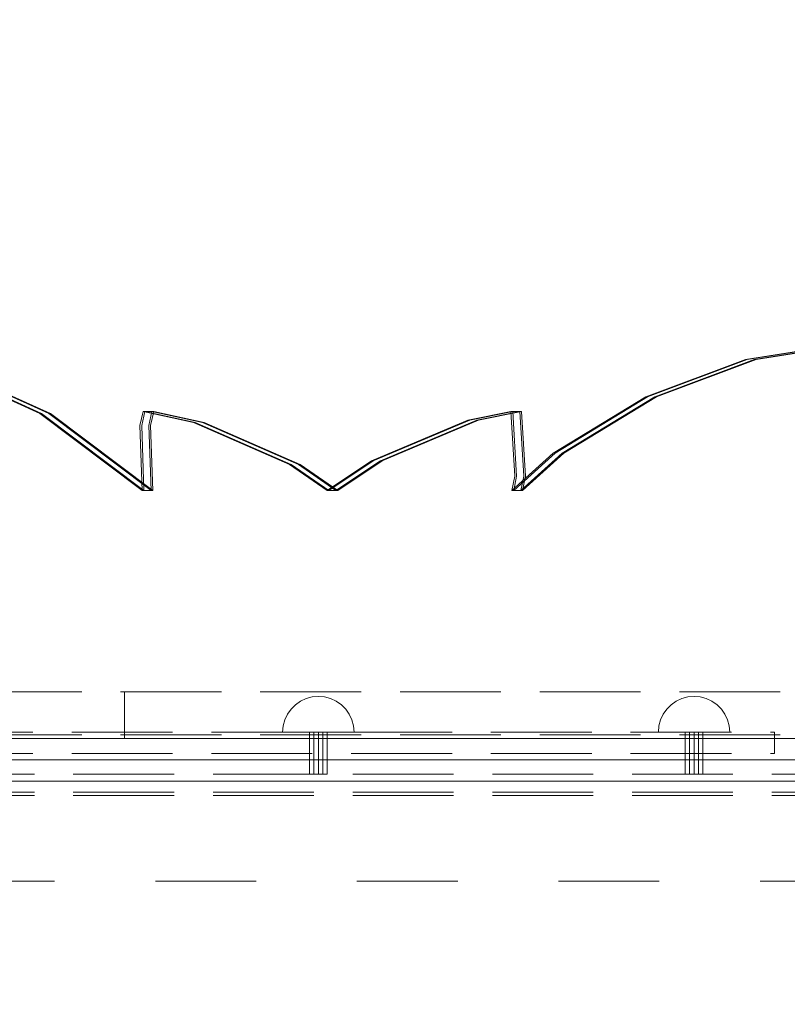
# Model space of a CAD drawing. Units: millimetres. Extents: x -1017 to 6189, y -630 to 8431.
# Drawn here: x 2105 to 2320, y 4848 to 5124 of the extents above; entities that cross this region are included whole.
import ezdxf

# ---------------------------------------------------------------- set-up
doc = ezdxf.new("R2010")
doc.units = ezdxf.units.MM
for name, pattern in [('Dashed', [56.444445, 28.222222, -28.222222]), ('Dot & Dashed', [67.027776, 35.277777, -17.638888, 0, -14.111111]), ('Hidden Line', [39.122222, 28.222222, -10.9]), ('Wipeout_Contour', [1000, 0, -1000])]:
    doc.linetypes.add(name, pattern=pattern)
for name, color, linetype, lineweight in [('2D Drafting - General_Pen_No__101', 7, 'Continuous', 20), ('2D Drafting - General_Pen_No__62', 7, 'Continuous', 20), ('Interior - Furniture _Pen_No__4', 7, 'Continuous', 20), ('Interior - Furniture _Pen_No__64', 7, 'Continuous', 20), ('Interior - Furniture _Pen_No__89', 7, 'Continuous', 20), ('Structural - Bearing_Pen_No__69', 7, 'Continuous', 20), ('Structural - Bearing_Pen_No__87', 7, 'Continuous', 20), ('Structural - Bearing_Pen_No__89', 7, 'Continuous', 20), ('Structural - Bearing_Pen_No__90', 7, 'Continuous', 20)]:
    doc.layers.add(name, color=color, linetype=linetype, lineweight=lineweight)
for name, color, linetype in [('Dimensions', 7, 'Continuous'), ('Interior - Furniture', 7, 'Continuous'), ('Structural - Bearing', 7, 'Continuous')]:
    doc.layers.add(name, color=color, linetype=linetype)
doc.styles.get("Standard").update_dxf_attribs({"font": 'arial.ttf'})
doc.dimstyles.new('Leikkiset keinu', dxfattribs={"dimtxt": 150, "dimasz": 2.5, "dimexe": 0.06, "dimexo": 0.625, "dimtad": 0, "dimtih": 1, "dimtoh": 1, "dimdec": 0, "dimtxsty": 'Standard', "dimcen": 2.5, "dimadec": 0, "dimazin": 0, "dimtfac": 1, "dimtmove": 0, "dimatfit": 3, "dimfxl": 1, "dimarcsym": 0})

# ---------------------------------------------------------------- blocks, each defined once
blk = doc.blocks.new('Slab_2', base_point=(318, -243))
at = {"layer": 'Structural - Bearing_Pen_No__89', "linetype": 'Continuous', "flags": 128}
blk.add_lwpolyline([(318, -243), (243, -243), (243, -318), (-243, -318), (-243, -243), (-318, -243), (-318, 243), (-243, 243), (-243, 318), (243, 318), (243, 243), (318, 243)], close=True, dxfattribs=at)
blk = doc.blocks.new('Slab_11', base_point=(318, -243))
at = {"layer": 'Structural - Bearing_Pen_No__89', "linetype": 'Continuous', "flags": 128}
blk.add_lwpolyline([(318, -243), (243, -243), (243, -318), (-243, -318), (-243, -243), (-318, -243), (-318, 243), (-243, 243), (-243, 318), (243, 318), (243, 243), (318, 243)], close=True, dxfattribs=at)
blk = doc.blocks.new('Wall_30', base_point=(249, 324))
at = {"color": 254, "linetype": 'Wipeout_Contour', "lineweight": 0, "ltscale": 1617.690025}
blk.add_wipeout([(249, 324), (-249, 324), (-243, 318), (243, 318)], dxfattribs=at).dxf.layer = 'Structural - Bearing'
at = {"layer": 'Structural - Bearing_Pen_No__87', "linetype": 'Continuous', "flags": 128}
for points in [[(249, 324), (-249, 324)], [(-243, 318), (243, 318)]]:
    blk.add_lwpolyline(points, dxfattribs=at)
blk = doc.blocks.new('Tube 18')
at = {"layer": 'Interior - Furniture _Pen_No__4', "linetype": 'Continuous'}
for p, q in [((0, 2.5), (0, -2.5)), ((11.8, 2.5), (0, 2.5)), ((11.8, -2.5), (11.8, 2.5)), ((0, -2.5), (11.8, -2.5))]:
    blk.add_line(p, q, dxfattribs=at)
at = {"layer": 'Interior - Furniture _Pen_No__4', "linetype": 'Hidden Line'}
for p, q in [((0, 1.25), (11.8, 1.25)), ((0, -1.25), (11.8, -1.25))]:
    blk.add_line(p, q, dxfattribs=at)
at = {"layer": 'Interior - Furniture _Pen_No__64', "linetype": 'Dot & Dashed'}
blk.add_line((0, 0), (11.8, 0), dxfattribs=at)
blk = doc.blocks.new('Semisphere 18')
at = {"layer": 'Interior - Furniture _Pen_No__4', "linetype": 'Continuous'}
for p, q in [((-6.43, 7.66), (-5, 8.66)), ((-5, 8.66), (-3.42, 9.4)), ((-3.42, 9.4), (-1.74, 9.85)), ((-1.74, 9.85), (0, 10)), ((0, 9.85), (0, 10)), ((0, 9.4), (0, 9.85)), ((0, 8.66), (0, 9.4)), ((0, 7.66), (0, 8.66)), ((-8.66, 5), (-7.66, 6.43)), ((-7.66, 6.43), (-6.43, 7.66)), ((0, 6.43), (0, 7.66)), ((0, 5), (0, 6.43)), ((-9.85, 1.74), (-9.4, 3.42)), ((-9.4, 3.42), (-8.66, 5)), ((0, 3.42), (0, 5)), ((0, 1.74), (0, 3.42)), ((-10, 0), (-9.85, 1.74)), ((0, 0), (0, 1.74)), ((0, -1.74), (0, 0)), ((-10, 0), (-9.85, -1.74)), ((-9.85, -1.74), (-9.4, -3.42)), ((0, -3.42), (0, -1.74)), ((-9.4, -3.42), (-8.66, -5)), ((-8.66, -5), (-7.66, -6.43)), ((0, -5), (0, -3.42)), ((0, -6.43), (0, -5)), ((-7.66, -6.43), (-6.43, -7.66)), ((-6.43, -7.66), (-5, -8.66)), ((0, -7.66), (0, -6.43)), ((0, -8.66), (0, -7.66)), ((-5, -8.66), (-3.42, -9.4)), ((-3.42, -9.4), (-1.74, -9.85)), ((-1.74, -9.85), (0, -10)), ((0, -9.4), (0, -8.66)), ((0, -9.85), (0, -9.4)), ((0, -10), (0, -9.85))]:
    blk.add_line(p, q, dxfattribs=at)
blk = doc.blocks.new('Beam_3', base_point=(249.96, 314.98))
at = {"layer": 'Structural - Bearing_Pen_No__90', "linetype": 'Hidden Line'}
for p, q in [((-249.04, 314.98), (248.96, 314.98)), ((-249.04, 313.98), (248.96, 313.98))]:
    blk.add_line(p, q, dxfattribs=at)
blk = doc.blocks.new('Beam_4', base_point=(249.96, 318.99))
at = {"layer": 'Structural - Bearing_Pen_No__90', "linetype": 'Hidden Line'}
blk.add_line((-249.04, 314.99), (248.96, 314.99), dxfattribs=at)
blk = doc.blocks.new('Beam_5', base_point=(249.96, 320))
at = {"layer": 'Structural - Bearing_Pen_No__90', "linetype": 'Hidden Line'}
blk.add_line((-249.04, 320), (248.94, 320), dxfattribs=at)
blk = doc.blocks.new('Beam_6', base_point=(249.96, 331.8))
at = {"layer": 'Structural - Bearing_Pen_No__90', "linetype": 'Hidden Line'}
for p, q in [((-210.35, 331.8), (182.02, 331.8)), ((182.02, 331.8), (182.02, 325.8)), ((-210.35, 325.8), (182.02, 325.8))]:
    blk.add_line(p, q, dxfattribs=at)
blk = doc.blocks.new('Beam_43', base_point=(0, 343.02))
at = {"layer": 'Structural - Bearing_Pen_No__69', "linetype": 'Dot & Dashed'}
blk.add_line((0, 343.02), (0, 342.02), dxfattribs=at)
at = {"layer": 'Structural - Bearing_Pen_No__90', "linetype": 'Hidden Line'}
blk.add_line((-431.41, 343.02), (431.41, 343.02), dxfattribs=at)
blk = doc.blocks.new('Beam_44', base_point=(0, 342.01))
at = {"layer": 'Structural - Bearing_Pen_No__69', "linetype": 'Dot & Dashed'}
blk.add_line((0, 342.01), (0, 331.01), dxfattribs=at)
at = {"layer": 'Structural - Bearing_Pen_No__90', "linetype": 'Hidden Line'}
blk.add_line((-431.41, 331.01), (431.41, 331.01), dxfattribs=at)
blk = doc.blocks.new('Beam_45', base_point=(0, 331))
at = {"layer": 'Structural - Bearing_Pen_No__69', "linetype": 'Dot & Dashed'}
blk.add_line((0, 331), (0, 330), dxfattribs=at)
at = {"layer": 'Structural - Bearing_Pen_No__90', "linetype": 'Hidden Line'}
for p, q in [((-431.41, 331), (431.41, 331)), ((-431.41, 330), (431.41, 330))]:
    blk.add_line(p, q, dxfattribs=at)
blk = doc.blocks.new('*D342')
at = {"layer": 'Defpoints', "color": 0}
for p in [(4289.45, 7322.01), (-789.81, 255.64), (1937.55, 255.64)]:
    blk.add_point(p, dxfattribs=at)
at = {"layer": 'Dimensions', "color": 0, "lineweight": -2}
for p, q in [((4288.82, 7322.01), (-789.87, 7322.01)), ((-789.81, 7319.51), (-789.81, 3866.03)), ((-789.81, 258.14), (-789.81, 3711.63)), ((1936.93, 255.64), (-789.87, 255.64))]:
    blk.add_line(p, q, dxfattribs=at)
at = {"layer": 'Dimensions', "color": 0}
for points in [[(-789.39, 7319.51), (-790.22, 7319.51), (-789.81, 7322.01)], [(-790.22, 258.14), (-789.39, 258.14), (-789.81, 255.64)]]:
    blk.add_solid(points, dxfattribs=at)
at = {"layer": 'Dimensions', "color": 0, "insert": (-789.81, 3788.83), "char_height": 150, "attachment_point": 5}
blk.add_mtext('7066', dxfattribs=at)
blk = doc.blocks.new('*D343')
at = {"layer": 'Defpoints', "color": 0}
for p in [(6189.45, 5422.01), (304.2, 3800.82), (6189.45, -531.26)]:
    blk.add_point(p, dxfattribs=at)
at = {"layer": 'Dimensions', "color": 0, "lineweight": -2}
for p, q in [((6189.45, 5421.39), (6189.45, -531.32)), ((304.2, 3800.2), (304.2, -531.32)), ((306.7, -531.26), (3021.95, -531.26)), ((6186.95, -531.26), (3471.7, -531.26))]:
    blk.add_line(p, q, dxfattribs=at)
at = {"layer": 'Dimensions', "color": 0}
for points in [[(306.7, -530.85), (306.7, -531.68), (304.2, -531.26)], [(6186.95, -531.68), (6186.95, -530.85), (6189.45, -531.26)]]:
    blk.add_solid(points, dxfattribs=at)
at = {"layer": 'Dimensions', "color": 0, "insert": (3246.82, -531.26), "char_height": 150, "attachment_point": 5}
blk.add_mtext('5885', dxfattribs=at)
blk = doc.blocks.new('*D344')
at = {"layer": 'Defpoints', "color": 0}
for p in [(4293.37, 5470.74), (1332.97, 2255.71), (1893.29, 2255.71)]:
    blk.add_point(p, dxfattribs=at)
at = {"layer": 'Dimensions', "color": 0, "lineweight": -2}
for p, q in [((4292.75, 5470.74), (1332.91, 5470.74)), ((1332.97, 5468.24), (1332.97, 3940.42)), ((1332.97, 2258.21), (1332.97, 3786.02)), ((1892.66, 2255.71), (1332.91, 2255.71))]:
    blk.add_line(p, q, dxfattribs=at)
at = {"layer": 'Dimensions', "color": 0}
for points in [[(1333.38, 5468.24), (1332.55, 5468.24), (1332.97, 5470.74)], [(1332.55, 2258.21), (1333.38, 2258.21), (1332.97, 2255.71)]]:
    blk.add_solid(points, dxfattribs=at)
at = {"layer": 'Dimensions', "color": 0, "insert": (1332.97, 3863.22), "char_height": 150, "attachment_point": 5}
blk.add_mtext('3215', dxfattribs=at)
blk = doc.blocks.new('*D345')
at = {"layer": 'Defpoints', "color": 0}
for p in [(4792.41, 5940.97), (1636.79, 4823.69), (4792.41, 4815.86)]:
    blk.add_point(p, dxfattribs=at)
at = {"layer": 'Dimensions', "color": 0, "lineweight": -2}
for p, q in [((1636.79, 4824.32), (1636.79, 5941.03)), ((1639.29, 5940.97), (2990.32, 5940.97)), ((4789.91, 5940.97), (3438.87, 5940.97)), ((4792.41, 4816.48), (4792.41, 5941.03))]:
    blk.add_line(p, q, dxfattribs=at)
at = {"layer": 'Dimensions', "color": 0}
for points in [[(1639.29, 5941.38), (1639.29, 5940.55), (1636.79, 5940.97)], [(4789.91, 5940.55), (4789.91, 5941.38), (4792.41, 5940.97)]]:
    blk.add_solid(points, dxfattribs=at)
at = {"layer": 'Dimensions', "color": 0, "insert": (3214.6, 5940.97), "char_height": 150, "attachment_point": 5}
blk.add_mtext('3156', dxfattribs=at)
blk = doc.blocks.new('00_TEMAT_NAT_JK2plaknes')
at = {"layer": 'Interior - Furniture _Pen_No__89', "linetype": 'Continuous'}
for p, q in [((387.22, 41.28), (375.65, 30.89)), ((387.72, 41.28), (376.15, 30.89)), ((389.72, 41.28), (378.15, 30.89)), ((390.22, 41.28), (378.65, 30.89)), ((386.43, 37.33), (387.22, 41.28)), ((386.93, 37.33), (387.72, 41.28)), ((387.72, 41.28), (387.22, 41.28)), ((389.72, 41.28), (387.72, 41.28)), ((388.93, 37.33), (389.72, 41.28)), ((389.43, 37.33), (390.22, 41.28)), ((390.22, 41.28), (389.72, 41.28)), ((439, 41.28), (426.55, 32.98)), ((439.5, 41.28), (427.05, 32.98)), ((441.5, 41.28), (429.05, 32.98)), ((442, 41.28), (429.55, 32.98)), ((449.5, 34.05), (439, 41.28)), ((439.5, 41.28), (439, 41.28)), ((450, 34.05), (439.5, 41.28)), ((441.5, 41.28), (439.5, 41.28)), ((452, 34.05), (441.5, 41.28)), ((442, 41.28), (441.5, 41.28)), ((452.5, 34.05), (442, 41.28)), ((519.42, 19.71), (490.78, 41.28)), ((490.78, 41.28), (491.39, 23.12)), ((491.28, 41.28), (490.78, 41.28)), ((519.92, 19.71), (491.28, 41.28)), ((491.28, 41.28), (491.89, 23.12)), ((493.28, 41.28), (491.28, 41.28)), ((521.92, 19.71), (493.28, 41.28)), ((493.28, 41.28), (493.89, 23.12)), ((493.78, 41.28), (493.28, 41.28)), ((522.42, 19.71), (493.78, 41.28)), ((493.78, 41.28), (494.39, 23.12)), ((387.5, 19.19), (386.43, 37.33)), ((388, 19.19), (386.93, 37.33)), ((390, 19.19), (388.93, 37.33)), ((390.5, 19.19), (389.43, 37.33)), ((476.39, 22.29), (449.5, 34.05)), ((476.89, 22.29), (450, 34.05)), ((478.89, 22.29), (452, 34.05)), ((479.39, 22.29), (452.5, 34.05)), ((375.65, 30.89), (349.74, 15.05)), ((376.15, 30.89), (350.24, 15.05)), ((378.15, 30.89), (352.24, 15.05)), ((378.65, 30.89), (352.74, 15.05)), ((426.55, 32.98), (399.54, 21.63)), ((427.05, 32.98), (400.04, 21.63)), ((429.05, 32.98), (402.04, 21.63)), ((429.55, 32.98), (402.54, 21.63)), ((490.51, 19.19), (476.39, 22.29)), ((491.01, 19.19), (476.89, 22.29)), ((493.01, 19.19), (478.89, 22.29)), ((493.51, 19.19), (479.39, 22.29)), ((491.39, 23.12), (490.51, 19.19)), ((491.89, 23.12), (491.01, 19.19)), ((493.89, 23.12), (493.01, 19.19)), ((494.39, 23.12), (493.51, 19.19)), ((399.54, 21.63), (387.5, 19.19)), ((400.04, 21.63), (388, 19.19)), ((402.04, 21.63), (390, 19.19)), ((402.54, 21.63), (390.5, 19.19)), ((546.75, 7.47), (519.42, 19.71)), ((547.25, 7.47), (519.92, 19.71)), ((549.25, 7.47), (521.92, 19.71)), ((549.75, 7.47), (522.42, 19.71)), ((388, 19.19), (387.5, 19.19)), ((390, 19.19), (388, 19.19)), ((390.5, 19.19), (390, 19.19)), ((491.01, 19.19), (490.51, 19.19)), ((493.01, 19.19), (491.01, 19.19)), ((493.51, 19.19), (493.01, 19.19)), ((349.74, 15.05), (321.85, 4.65)), ((350.24, 15.05), (322.35, 4.65)), ((352.24, 15.05), (324.35, 4.65)), ((352.74, 15.05), (324.85, 4.65)), ((321.85, 4.65), (292.81, 0)), ((322.35, 4.65), (293.31, 0)), ((324.35, 4.65), (295.31, 0)), ((324.85, 4.65), (295.81, 0))]:
    blk.add_line(p, q, dxfattribs=at)

msp = doc.modelspace()

# ---------------------------------------------------------------- linework, layer by layer
at = {"layer": '2D Drafting - General_Pen_No__101', "linetype": 'Dashed'}
msp.add_line((1804.2, 4882.76), (2464.2, 4882.76), dxfattribs=at)

# ---------------------------------------------------------------- block references
at = {"layer": 'Interior - Furniture', "color": 104, "linetype": 'Continuous', "lineweight": 20, "true_color": 0x029e21, "xscale": -1, "zscale": 1000, "rotation": 89.99999999999999}
for p in [(2188.51, 4924.56), (2293.71, 4924.56)]:
    msp.add_blockref('Semisphere 18', p, dxfattribs=at)
at = {"layer": 'Structural - Bearing', "color": 132, "lineweight": 20, "true_color": 0x00bfbf}
for name, p in [('Beam_43', (2134.2, 4935.78)), ('Beam_44', (2134.2, 4934.77)), ('Beam_45', (2134.2, 4923.76)), ('Beam_6', (2384.16, 4924.56)), ('Beam_3', (2384.16, 4907.74))]:
    msp.add_blockref(name, p, dxfattribs=at)
at = {"layer": 'Structural - Bearing', "color": 123, "linetype": 'Continuous', "lineweight": 20, "true_color": 0x71cebe}
for name in ['Slab_2', 'Slab_11']:
    msp.add_blockref(name, (2452.2, 4349.76), dxfattribs=at)

# ---------------------------------------------------------------- next in the draw order: block references
at = {"layer": 'Structural - Bearing'}
msp.add_blockref('Wall_30', (2383.2, 4916.76), dxfattribs=at)

# ---------------------------------------------------------------- next in the draw order: linework, layer by layer
at = {"layer": '2D Drafting - General_Pen_No__62', "linetype": 'Continuous'}
msp.add_lwpolyline([(1804.2, 4262.76), (2464.2, 4262.76), (2464.2, 4922.76), (1804.2, 4922.76)], close=True, dxfattribs=at)

# ---------------------------------------------------------------- next in the draw order: block references
at = {"layer": 'Interior - Furniture', "color": 104, "linetype": 'Continuous', "lineweight": 30, "true_color": 0x029e21, "zscale": 1000, "rotation": 180}
msp.add_blockref('00_TEMAT_NAT_JK2plaknes', (2632.93, 5033.57), dxfattribs=at)
at = {"layer": 'Interior - Furniture', "color": 104, "linetype": 'Continuous', "lineweight": 20, "true_color": 0x029e21, "zscale": 1000, "rotation": 270}
for p in [(2188.51, 4924.56), (2293.71, 4924.56)]:
    msp.add_blockref('Tube 18', p, dxfattribs=at)
at = {"layer": 'Structural - Bearing', "color": 132, "lineweight": 20, "true_color": 0x00bfbf}
for name, p in [('Beam_5', (2384.16, 4912.76)), ('Beam_4', (2384.16, 4911.75))]:
    msp.add_blockref(name, p, dxfattribs=at)

# ---------------------------------------------------------------- next in the draw order: dimensions: what is measured, and where the dimension line sits
at = {"layer": 'Dimensions'}
for base, p1, p2, picture, middle in [((-789.81, 255.64), (4289.45, 7322.01), (1937.55, 255.64), '*D342', (-789.81, 3788.83)), ((1332.97, 2255.71), (4293.37, 5470.74), (1893.29, 2255.71), '*D344', (1332.97, 3863.22))]:
    dim = msp.add_linear_dim(base=base, p1=p1, p2=p2, angle=90, dimstyle='Leikkiset keinu', override={"dimlfac": 1}, dxfattribs=at)
    dim.commit()
    dim.dimension.update_dxf_attribs({"geometry": picture, "text_midpoint": middle})
for base, p1, p2, picture, middle in [((4792.41, 5940.97), (1636.79, 4823.69), (4792.41, 4815.86), '*D345', (3214.6, 5940.97)), ((6189.45, -531.26), (304.2, 3800.82), (6189.45, 5422.01), '*D343', (3246.82, -531.26))]:
    dim = msp.add_linear_dim(base=base, p1=p1, p2=p2, dimstyle='Leikkiset keinu', override={"dimlfac": 1}, dxfattribs=at)
    dim.commit()
    dim.dimension.update_dxf_attribs({"geometry": picture, "text_midpoint": middle})

doc.saveas('drawing.dxf')
